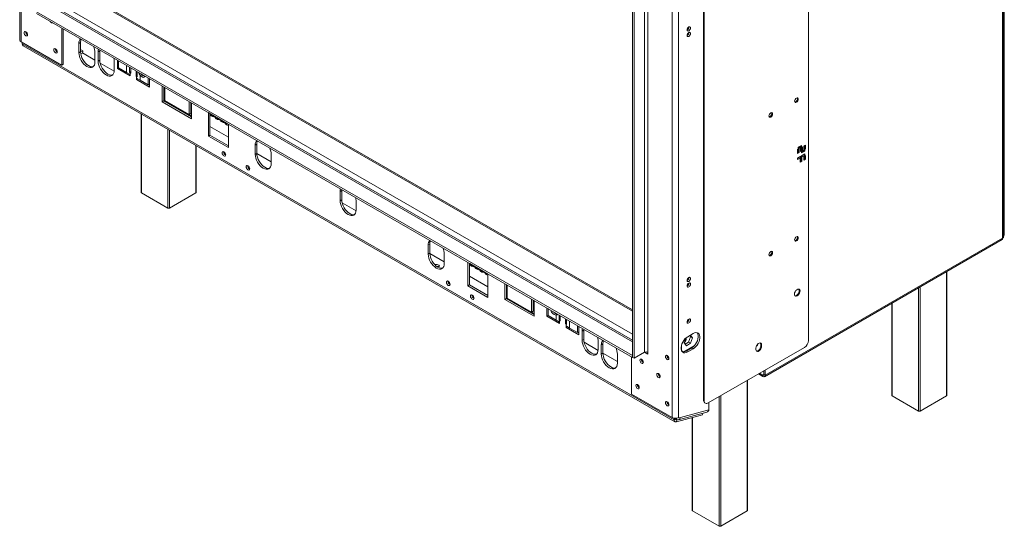
# Model space of a CAD drawing. Units: millimetres. Extents: x 103 to 5193, y 68 to 4122.
# Drawn here: x 2779 to 4227, y 103 to 849 of the extents above; entities that cross this region are included whole.
import ezdxf

# ---------------------------------------------------------------- set-up
doc = ezdxf.new("R2010")
doc.units = ezdxf.units.MM
doc.header["$LTSCALE"] = 20

msp = doc.modelspace()

# ---------------------------------------------------------------- linework, layer by layer
at = {"color": 7, "linetype": 'Continuous', "lineweight": 15}
for p, q in [((2778.6288983, 1568.1237165), (2778.6288983, 818.7842134)), ((2780.5815198, 816.062853), (2780.5815198, 1565.4023561)), ((4226.9715985, 1292.6432662), (4226.9715985, 531.9049571)), ((4224.3836774, 527.1058019), (4224.3836774, 1285.4680809)), ((4225.8481435, 528.6072931), (4225.8481435, 1288.0486216)), ((3938.830389, 376.4470151), (3938.830389, 1104.529239)), ((3784.4454084, 1016.765367), (3784.4454084, 288.6831431)), ((3785.6239197, 1016.0850269), (3785.6239197, 288.002803)), ((3738.2398037, 1012.5579964), (3738.2398037, 263.2184933)), ((3747.6678942, 1012.5579964), (3747.6678942, 263.2184933)), ((3697.8168661, 957.9008474), (3697.8168661, 359.104252)), ((3702.5309113, 957.9008474), (3702.5309113, 359.104252)), ((3680.1391965, 950.4171063), (3680.1391965, 351.620511)), ((3682.4962192, 949.0564262), (3682.4962192, 350.2598308)), ((3680.1391965, 377.0067061), (2824.3375199, 871.0504981)), ((3680.1391965, 421.7157707), (2889.5774056, 878.0973783)), ((2803.3267879, 860.515343), (3680.1391965, 354.3423137)), ((2803.3267879, 857.7935403), (3680.1391965, 351.620511)), ((2840.4498939, 781.9098467), (2840.4498939, 836.3628274)), ((2842.8069165, 783.2705269), (2842.8069165, 835.0021472)), ((2840.0963405, 781.7056783), (2780.5815198, 816.062853)), ((2782.3492867, 815.0423429), (2782.3492867, 813.4015435)), ((2782.3492867, 813.4015435), (3741.186082, 259.8768437)), ((2868.1449095, 815.1175537), (2865.7878869, 813.7568735)), ((2865.7878869, 813.7568735), (2865.7878869, 800.1478601)), ((2868.1449095, 815.1175537), (2868.1449095, 801.5085403)), ((2783.7302695, 810.3492448), (3742.5670648, 256.824545)), ((2868.1449095, 801.5085403), (2865.7878869, 800.1478601)), ((2868.1449095, 804.7915099), (2871.5418056, 802.8305236)), ((2871.5538526, 802.5349423), (2868.1449095, 801.6217891)), ((2870.9438103, 799.5537128), (2868.3504883, 798.85904)), ((2870.9438103, 799.5537128), (2871.5538526, 802.5349423)), ((2870.9784312, 799.7229026), (2889.3581129, 789.1125382)), ((2871.5538526, 802.5349423), (2871.5418056, 802.8305236)), ((2889.3581129, 786.5410582), (2889.3581129, 800.1500717)), ((2896.4291807, 802.6815694), (2894.0721581, 801.3208892)), ((2894.0721581, 801.3208892), (2894.0721581, 787.7118757)), ((2896.4886207, 804.012359), (2896.4291807, 802.6815694)), ((2896.4291807, 802.6815694), (2896.4291807, 789.0725559)), ((2842.4533631, 783.0663585), (2840.0963405, 781.7056783)), ((2840.4498939, 781.9098467), (2842.8069165, 783.2705269)), ((2842.8069165, 783.2705269), (2842.4533631, 783.0663585)), ((2896.4291807, 789.0725559), (2894.0721581, 787.7118757)), ((2896.9610036, 784.7234828), (2917.5867574, 772.8164886)), ((2917.6423842, 774.1050738), (2917.6423842, 787.7140874)), ((2922.3564294, 789.0791909), (2922.3564294, 776.8273189)), ((2924.1663833, 788.0343267), (2924.1663833, 777.8238067)), ((2840.0963405, 781.7056783), (2840.4498939, 781.9098467)), ((2924.1663833, 777.872183), (2922.3564294, 776.8273189)), ((2922.3564294, 776.8273189), (2941.2126102, 765.9418774)), ((2924.1663833, 777.8238067), (2935.9514963, 771.0204058)), ((2935.9514963, 771.0204058), (2941.2126102, 767.9832294)), ((2940.3287267, 771.2152872), (2940.3287267, 778.7040045)), ((2942.0964937, 772.2357973), (2940.3287267, 771.2152872)), ((2941.2126102, 770.7050321), (2940.3287267, 771.2152872)), ((2941.2126102, 770.7050321), (2941.2126102, 767.9832294)), ((2942.0964937, 770.194777), (2941.2126102, 770.7050321)), ((2941.2126102, 765.9418774), (2941.2126102, 767.9832294)), ((2942.0964937, 777.6834943), (2942.0964937, 770.194777)), ((2949.7568171, 765.7725664), (2949.7568171, 773.2612837)), ((2951.5245841, 772.2407736), (2951.5245841, 764.7520563)), ((2958.2588371, 768.1403275), (2955.9018145, 766.7796473)), ((2958.2588371, 768.1403275), (2957.9373505, 768.5387624)), ((2949.7568171, 765.7725664), (2951.5245841, 766.7930766)), ((2950.6407006, 765.2623114), (2949.7568171, 765.7725664)), ((2950.6407006, 762.5405087), (2950.6407006, 765.2623114)), ((2951.5245841, 764.7520563), (2950.6407006, 765.2623114)), ((2950.6407006, 762.5405087), (2950.6407006, 760.4991566)), ((2950.6407006, 762.5405087), (2955.9018145, 759.5033323)), ((2952.4087549, 761.5198326), (2950.6407006, 760.4991566)), ((2950.6407006, 760.4991566), (2969.4968815, 749.6137151)), ((2955.9018145, 759.5033323), (2955.9018145, 766.7796473)), ((2955.9018145, 759.5033323), (2967.6869275, 752.6999313)), ((2967.6869275, 752.6999313), (2967.6869275, 762.9104513)), ((2967.6869275, 752.6999313), (2969.4968815, 753.7447955)), ((2969.4968815, 749.6137151), (2969.4968815, 761.8655872)), ((2968.2758958, 753.0399355), (2969.4968815, 752.3350755)), ((2988.3530623, 750.9801457), (2988.3530623, 727.8410628)), ((2990.7100849, 749.6194655), (2990.7100849, 729.201743)), ((2991.8885962, 729.8827466), (2991.8885962, 748.9391254)), ((2990.7100849, 729.201743), (2988.3530623, 727.8410628)), ((2988.3530623, 727.8410628), (3031.3687248, 703.0086494)), ((2990.7100849, 730.6032902), (2991.8885962, 729.9229501)), ((2990.7100849, 729.201743), (3031.3687248, 705.7300098)), ((3027.8331909, 709.1323738), (2991.8885962, 729.8827466)), ((3027.8331909, 728.1887525), (3027.8331909, 709.1323738)), ((3030.1902135, 726.8280724), (3030.1902135, 710.493054)), ((3031.3687248, 703.0086494), (3031.3687248, 726.1477323)), ((2957.2267709, 710.1918465), (2957.2267709, 594.4488978)), ((3030.1902135, 710.493054), (3027.8331909, 709.1323738)), ((3059.0637404, 710.1559802), (3056.1174622, 711.8568305)), ((3056.1174622, 711.8568305), (3056.1174622, 677.4532443)), ((3058.4744848, 710.4961503), (3058.4744848, 678.8139245)), ((3059.0637404, 710.1559802), (3082.6339664, 696.5491784)), ((3027.8680119, 709.1524755), (3031.3687248, 707.131557)), ((3060.4447232, 707.1036815), (3062.2124901, 706.0831714)), ((3060.9361731, 708.0551624), (3066.4358925, 704.880242)), ((3067.7122095, 702.908251), (3069.4799765, 701.8877408)), ((3068.2036594, 703.8597318), (3073.7033788, 700.6848114)), ((3074.9796959, 698.7128204), (3076.7474629, 697.6923102)), ((3075.4711458, 699.6643012), (3080.9708652, 696.4893808)), ((3085.5802447, 694.8483281), (3082.6339664, 696.5491784)), ((3058.4744848, 691.4837348), (3085.5802447, 675.8359127)), ((3082.2471823, 694.5173898), (3084.0149492, 693.4968797)), ((3085.5802447, 660.4447419), (3085.5802447, 694.8483281)), ((3058.4744848, 678.8139245), (3056.1174622, 677.4532443)), ((3056.1174622, 677.4532443), (3085.5802447, 660.4447419)), ((3058.4744848, 678.8139245), (3085.5802447, 663.1661023)), ((3038.3418501, 594.4488978), (3038.3418501, 663.3651079)), ((3127.4173959, 665.4427333), (3125.0603733, 664.0820531)), ((3125.0603733, 664.0820531), (3125.0603733, 650.4730396)), ((3127.4173959, 651.8337198), (3125.0603733, 650.4730396)), ((3127.4173959, 665.4427333), (3127.4173959, 651.8337198)), ((3922.7152388, 657.4141611), (3925.3079636, 658.9109093)), ((3922.7152388, 651.9705557), (3922.7152388, 657.4141611)), ((3924.1294523, 654.147644), (3922.7152388, 653.3312359)), ((3925.3079636, 653.4673039), (3922.7152388, 651.9705557)), ((3923.8937501, 660.952394), (3928.6077953, 663.6737544)), ((3927.429284, 662.1766523), (3923.8937501, 660.1356321)), ((3928.6077953, 661.4963122), (3923.8937501, 658.7749519)), ((3923.8937501, 658.7749519), (3923.8937501, 660.952394)), ((3924.1294523, 658.2305692), (3924.1294523, 654.147644)), ((3925.3079636, 653.4673039), (3924.1294523, 654.147644)), ((3925.3079636, 658.9109093), (3925.3079636, 653.4673039)), ((3927.3114329, 660.0674875), (3929.9041577, 661.5642357)), ((3927.3114329, 654.623882), (3927.3114329, 660.0674875)), ((3928.7256464, 656.8009703), (3927.3114329, 655.9845622)), ((3929.9041577, 656.1206303), (3927.3114329, 654.623882)), ((3927.429284, 662.9934143), (3927.429284, 662.1766523)), ((3928.6077953, 661.4963122), (3927.429284, 662.1766523)), ((3928.6077953, 663.6737544), (3928.6077953, 661.4963122)), ((3928.6077953, 654.6918055), (3933.3218405, 657.4131658)), ((3932.1433292, 655.9160638), (3928.6077953, 653.8750435)), ((3933.3218405, 655.2357237), (3928.6077953, 652.5143633)), ((3928.6077953, 652.5143633), (3928.6077953, 654.6918055)), ((3928.7256464, 660.8838956), (3928.7256464, 656.8009703)), ((3929.9041577, 656.1206303), (3928.7256464, 656.8009703)), ((3929.9041577, 661.5642357), (3929.9041577, 656.1206303)), ((3931.9076269, 662.7208138), (3934.5003518, 664.217562)), ((3931.9076269, 657.2772084), (3931.9076269, 662.7208138)), ((3933.3218405, 659.4542967), (3931.9076269, 658.6378886)), ((3934.5003518, 658.7739566), (3931.9076269, 657.2772084)), ((3932.1433292, 656.7328258), (3932.1433292, 655.9160638)), ((3933.3218405, 655.2357237), (3932.1433292, 655.9160638)), ((3933.3218405, 663.5372219), (3933.3218405, 659.4542967)), ((3934.5003518, 658.7739566), (3933.3218405, 659.4542967)), ((3933.3218405, 657.4131658), (3933.3218405, 655.2357237)), ((3934.5003518, 664.217562), (3934.5003518, 658.7739566)), ((3127.4181107, 651.6834267), (3148.6305994, 639.4377177)), ((3148.6305994, 636.8662377), (3148.6305994, 650.4752513)), ((3922.7152388, 645.0299588), (3927.429284, 647.7513192)), ((3926.2507727, 646.2542171), (3922.7152388, 644.2131968)), ((3927.429284, 645.573877), (3922.7152388, 642.8525166)), ((3922.7152388, 642.8525166), (3922.7152388, 645.0299588)), ((3926.2507727, 647.0709791), (3926.2507727, 646.2542171)), ((3927.429284, 645.573877), (3926.2507727, 646.2542171)), ((3926.7221772, 644.4852223), (3929.3149021, 645.9819705)), ((3926.7221772, 639.0416168), (3926.7221772, 644.4852223)), ((3928.1363908, 641.2187051), (3926.7221772, 640.402297)), ((3929.3149021, 640.5383651), (3926.7221772, 639.0416168)), ((3927.429284, 647.7513192), (3927.429284, 645.573877)), ((3928.1363908, 645.3016304), (3928.1363908, 641.2187051)), ((3929.3149021, 640.5383651), (3928.1363908, 641.2187051)), ((3928.6077953, 648.4316593), (3933.3218405, 651.1530196)), ((3932.1433292, 649.6559176), (3928.6077953, 647.6148973)), ((3933.3218405, 648.9755775), (3928.6077953, 646.2542171)), ((3928.6077953, 646.2542171), (3928.6077953, 648.4316593)), ((3929.3149021, 645.9819705), (3929.3149021, 640.5383651)), ((3931.9076269, 647.4787187), (3934.5003518, 648.9754669)), ((3931.9076269, 642.0351133), (3931.9076269, 647.4787187)), ((3933.3218405, 644.2122016), (3931.9076269, 643.3957934)), ((3934.5003518, 643.5318615), (3931.9076269, 642.0351133)), ((3932.1433292, 650.4726795), (3932.1433292, 649.6559176)), ((3933.3218405, 648.9755775), (3932.1433292, 649.6559176)), ((3933.3218405, 651.1530196), (3933.3218405, 648.9755775)), ((3933.3218405, 648.2951268), (3933.3218405, 644.2122016)), ((3934.5003518, 643.5318615), (3933.3218405, 644.2122016)), ((3934.5003518, 648.9754669), (3934.5003518, 643.5318615)), ((3252.3395939, 597.2188613), (3249.9825713, 595.8581811)), ((3249.9825713, 595.8581811), (3249.9825713, 582.2491676)), ((3252.3990339, 598.5496509), (3252.3395939, 597.2188613)), ((3252.3395939, 597.2188613), (3252.3395939, 583.6098477)), ((2996.6057992, 571.3173347), (2957.7149262, 593.7685577)), ((3037.8536948, 593.7685577), (2998.9628218, 571.3173347)), ((3252.3395939, 583.6098477), (3249.9825713, 582.2491676)), ((3273.5527974, 568.6423657), (3273.5527974, 582.2513792)), ((3252.8714168, 579.2607747), (3273.4971706, 567.3537804)), ((3874.1550416, 323.2318083), (4223.8150346, 525.0862256)), ((3875.1907787, 325.5210323), (4224.3836774, 527.1058019)), ((4225.8481435, 531.2564003), (4226.9715985, 531.9049571)), ((3381.9758371, 518.4892732), (3379.6188145, 517.128593)), ((3379.6188145, 517.128593), (3379.6188145, 503.5195795)), ((3381.9758371, 518.4892732), (3381.9758371, 504.8802596)), ((3381.9758371, 504.8802596), (3379.6188145, 503.5195795)), ((3381.9765519, 504.7299666), (3403.1890406, 492.4842576)), ((3403.1890406, 489.9127776), (3403.1890406, 503.5217911)), ((3440.9014022, 489.72579), (3437.955124, 491.4266403)), ((3437.955124, 491.4266403), (3437.955124, 457.0230541)), ((3440.3121466, 490.0659601), (3440.3121466, 458.3837343)), ((3440.9014022, 489.72579), (3464.4716283, 476.1189882)), ((3442.282385, 486.6734913), (3444.050152, 485.6529812)), ((3442.7738349, 487.6249722), (3448.2735543, 484.4500518)), ((3449.5498714, 482.4780608), (3451.3176383, 481.4575506)), ((3450.0413213, 483.4295416), (3455.5410407, 480.2546212)), ((3456.8173577, 478.2826302), (3458.5851247, 477.26212)), ((3457.3088076, 479.2341111), (3462.808527, 476.0591906)), ((4142.6069401, 295.7795969), (4142.6069401, 478.2057906)), ((3440.3121466, 471.0535446), (3467.4179065, 455.4057225)), ((3464.0848441, 474.0871996), (3465.8526111, 473.0666895)), ((3467.4179065, 474.418138), (3464.4716283, 476.1189882)), ((3467.4179065, 440.0145517), (3467.4179065, 474.418138)), ((3762.9885411, 469.1345972), (3762.985842, 469.2664763)), ((3440.3121466, 458.3837343), (3437.955124, 457.0230541)), ((3437.955124, 457.0230541), (3467.4179065, 440.0145517)), ((3440.3121466, 458.3837343), (3467.4179065, 442.7359121)), ((3492.1666439, 460.1347558), (3492.1666439, 436.995673)), ((3494.5236665, 458.7740756), (3494.5236665, 438.3563532)), ((3495.7021778, 439.0373568), (3495.7021778, 458.0937355)), ((3762.9885411, 460.969189), (3762.985842, 461.1010681)), ((3494.5236665, 438.3563532), (3492.1666439, 436.995673)), ((3492.1666439, 436.995673), (3535.1823064, 412.1632596)), ((3494.5236665, 439.7579003), (3495.7021778, 439.0775602)), ((3494.5236665, 438.3563532), (3535.1823064, 414.88462)), ((3531.6467725, 418.2869839), (3495.7021778, 439.0373568)), ((3531.6467725, 437.3433627), (3531.6467725, 418.2869839)), ((3534.0037951, 435.9826825), (3534.0037951, 419.6476641)), ((3535.1823064, 412.1632596), (3535.1823064, 435.3023424)), ((3554.0384872, 424.4169009), (3554.0384872, 412.1650289)), ((3555.8484412, 423.3720368), (3555.8484412, 413.1615168)), ((4061.4918608, 431.379052), (4061.4918608, 295.7795969)), ((3534.0037951, 419.6476641), (3531.6467725, 418.2869839)), ((3531.6815935, 418.3070857), (3535.1823064, 416.2861671)), ((3555.8484412, 413.2098931), (3554.0384872, 412.1650289)), ((3554.0384872, 412.1650289), (3572.8946681, 401.2795874)), ((3555.8484412, 413.1615168), (3567.6335542, 406.3581159)), ((3569.9905768, 414.9951111), (3567.6335542, 413.6344309)), ((3567.6335542, 413.6344309), (3567.6335542, 406.3581159)), ((3567.6335542, 406.3581159), (3572.8946681, 403.3209395)), ((3572.0107846, 406.5529972), (3572.0107846, 414.0417145)), ((3573.7785515, 407.5735074), (3572.0107846, 406.5529972)), ((3572.8946681, 406.0427422), (3572.0107846, 406.5529972)), ((3572.8946681, 406.0427422), (3572.8946681, 403.3209395)), ((3573.7785515, 405.5324871), (3572.8946681, 406.0427422)), ((3573.7785515, 413.0212044), (3573.7785515, 405.5324871)), ((3581.438875, 401.1102765), (3581.438875, 408.5989938)), ((3583.206642, 407.5784836), (3583.206642, 400.0897664)), ((3762.9885411, 407.8940363), (3762.985842, 408.0259154)), ((3572.8946681, 401.2795874), (3572.8946681, 403.3209395)), ((3581.438875, 401.1102765), (3583.206642, 402.1307866)), ((3582.3227585, 400.6000214), (3581.438875, 401.1102765)), ((3582.3227585, 397.8782187), (3582.3227585, 400.6000214)), ((3583.206642, 400.0897664), (3582.3227585, 400.6000214)), ((3582.3227585, 397.8782187), (3582.3227585, 395.8368667)), ((3582.3227585, 397.8782187), (3587.5838724, 394.8410423)), ((3584.0908128, 396.8575427), (3582.3227585, 395.8368667)), ((3582.3227585, 395.8368667), (3601.1789393, 384.9514252)), ((3587.5838724, 394.8410423), (3599.3689854, 388.0376414)), ((3599.3689854, 388.0376414), (3599.3689854, 398.2481614)), ((3601.1789393, 384.9514252), (3601.1789393, 397.2032972)), ((3608.2500071, 391.7561531), (3605.8929845, 390.3954729)), ((3608.3094471, 393.0869427), (3608.2500071, 391.7561531)), ((3608.2500071, 391.7561531), (3608.2500071, 378.1471396)), ((3599.3689854, 388.0376414), (3601.1789393, 389.0825056)), ((3599.9579537, 388.3776456), (3601.1789393, 387.6727856)), ((3605.8929845, 390.3954729), (3605.8929845, 376.7864594)), ((3608.2500071, 378.1471396), (3605.8929845, 376.7864594)), ((3629.4632106, 363.1796575), (3629.4632106, 376.7886711)), ((3758.9576801, 380.4226825), (3756.1517519, 373.1906944)), ((3759.0994538, 380.5424168), (3759.0994538, 379.5185464)), ((3769.4703532, 386.7998994), (3761.2207741, 382.0375188)), ((3762.4931223, 374.0610889), (3765.5890052, 382.0404052)), ((3765.5890052, 382.0404052), (3764.3296535, 383.8322366)), ((3765.4394005, 372.3602386), (3768.5352834, 380.3395549)), ((3768.5352834, 380.3395549), (3765.5751737, 384.5512601)), ((3765.5890052, 382.0404052), (3768.5352834, 380.3395549)), ((3608.78183, 373.7980666), (3629.4075838, 361.8910723)), ((3636.5342784, 371.535813), (3634.1772558, 370.1751328)), ((3634.1772558, 370.1751328), (3634.1772558, 356.5661193)), ((3636.5342784, 371.535813), (3636.5342784, 357.9267995)), ((3752.0315438, 369.1732021), (3752.0315438, 361.8373036)), ((3755.5670777, 359.7885161), (3770.603495, 368.4688551)), ((3756.1517519, 373.1906944), (3759.2476348, 368.7858084)), ((3757.5468767, 371.2056821), (3762.4931223, 374.0610889)), ((3758.8637515, 360.9433266), (3767.1133306, 365.7057073)), ((3759.2476348, 368.7858084), (3765.4394005, 372.3602386)), ((3761.2207741, 359.5826464), (3769.4703532, 364.3450271)), ((3762.4931223, 374.0610889), (3765.4394005, 372.3602386)), ((3766.3537118, 365.2671887), (3766.3537118, 366.0155075)), ((3767.1133306, 365.7057073), (3769.4703532, 364.3450271)), ((3791.5164762, 284.5999967), (3932.9378325, 366.2408079)), ((3861.6378987, 365.2268222), (3861.6378987, 363.1854701)), ((3868.7089665, 370.6695429), (3869.8874778, 369.9892028)), ((3868.7089665, 368.6281909), (3868.7089665, 370.6695429)), ((3868.7089665, 368.6281909), (3869.8874778, 367.9478508)), ((3869.8874778, 367.9478508), (3869.8874778, 369.9892028)), ((3636.5342784, 357.9267995), (3634.1772558, 356.5661193)), ((3636.5349931, 357.7765065), (3657.7474818, 345.5307974)), ((3657.7474818, 342.9593175), (3657.7474818, 356.5683309)), ((3678.3714296, 352.6410211), (3678.3714296, 298.1880405)), ((3680.1391965, 351.620511), (3680.1391965, 354.3423137)), ((3682.4962192, 350.2598308), (3680.1391965, 351.620511)), ((3682.4962192, 350.2598308), (3697.8168661, 359.104252)), ((3693.2795976, 348.7941138), (3693.2854004, 348.9886727)), ((3702.5309113, 356.3824493), (3697.816483, 359.1040308)), ((3702.5309113, 359.1038097), (3702.4880327, 359.128563)), ((3702.5309113, 359.104252), (3702.5309113, 356.3824493)), ((3730.9919592, 354.2412579), (3730.9977621, 354.4358168)), ((3752.0348017, 361.8283186), (3755.5670777, 359.7885161)), ((3752.6207994, 361.4893664), (3752.035056, 361.8276188)), ((3755.5670777, 359.7885161), (3752.6207994, 361.4893664)), ((3758.8637515, 360.9433266), (3761.2207741, 359.5826464)), ((3718.0283349, 327.7024651), (3718.0341377, 327.897024)), ((3865.2600155, 327.1712358), (3871.6552448, 323.4793485)), ((3867.0280698, 328.1919118), (3871.6552448, 325.5207005)), ((3871.6552448, 325.5207005), (3871.6552448, 323.4793485)), ((3873.4230117, 331.8836332), (3873.4230117, 326.5415424)), ((3873.4230117, 326.5415424), (3875.1907787, 325.5210323)), ((3875.1907787, 332.9041433), (3875.1907787, 325.5210323)), ((3687.3870411, 311.3687737), (3687.3928439, 311.5633326)), ((3849.1576259, 126.3749137), (3849.1576259, 317.8755241)), ((3678.3714296, 298.1880405), (3678.724983, 297.575668)), ((3678.724983, 297.575668), (3738.2398037, 263.2184933)), ((4100.8708892, 272.6480338), (4061.9800162, 295.0992568)), ((4142.1187847, 295.0992568), (4103.2279118, 272.6480338)), ((3730.9919592, 286.1961903), (3730.9977621, 286.3907491)), ((3784.4454084, 288.6831431), (3785.6239197, 288.002803)), ((3786.1716369, 284.8677697), (3787.3501482, 284.1874296)), ((3792.4513236, 274.5341743), (3792.4513236, 285.1396726)), ((3741.186082, 262.2290366), (3741.186082, 259.8768437)), ((3741.186082, 259.8768437), (3743.5431046, 261.2375239)), ((3743.5431046, 262.106332), (3743.5431046, 261.2375239)), ((3744.6800425, 256.6357451), (3783.1229169, 266.9334331)), ((3747.0415572, 262.8996193), (3747.6678942, 262.5380426)), ((3747.532559, 259.5841971), (3789.4622622, 270.8159015)), ((3747.6678942, 262.5380426), (3750.5216205, 263.30247)), ((3747.6678942, 263.2184933), (3747.6678942, 262.5380426)), ((3750.5216205, 263.30247), (3792.4513236, 274.5341743)), ((3768.0425466, 262.8938562), (3768.0425466, 126.3749137)), ((3783.1229169, 266.9334331), (3783.5958167, 269.2444575)), ((3744.5874906, 260.0613714), (3743.6118646, 260.6245883)), ((3745.2900849, 259.6169746), (3744.6800425, 256.6357451)), ((3745.2900849, 259.6169746), (3745.4685396, 259.6647773)), ((3807.421575, 103.2433506), (3768.530702, 125.6945736)), ((3848.6694705, 125.6945736), (3809.7785976, 103.2433506))]:
    msp.add_line(p, q, dxfattribs=at)
at = {"color": 8, "linetype": 'Continuous', "lineweight": 15}
for p, q in [((2821.0044574, 870.7204444), (3680.1391965, 374.7525165)), ((2830.4325478, 876.1631651), (3680.1391965, 385.637958)), ((2887.4228545, 877.0869845), (3680.1391965, 419.461581)), ((2935.9514963, 781.2309258), (2935.9514963, 771.0204058)), ((2941.2126102, 770.7050321), (2942.0964937, 771.2152872)), ((2951.5245841, 765.7725664), (2950.6407006, 765.2623114)), ((2957.7149262, 709.9100404), (2957.7149262, 593.7685577)), ((2996.6057992, 571.3173347), (2996.6057992, 687.4588173)), ((2998.9628218, 686.0981371), (2998.9628218, 571.3173347)), ((3037.8536948, 593.7685577), (3037.8536948, 663.646914)), ((4142.1187847, 295.0992568), (4142.1187847, 477.9239845)), ((4100.8708892, 272.6480338), (4100.8708892, 454.1120812)), ((4103.2279118, 455.4727614), (4103.2279118, 272.6480338)), ((4061.9800162, 431.6608581), (4061.9800162, 295.0992568)), ((3572.8946681, 406.0427422), (3573.7785515, 406.5529972)), ((3583.206642, 401.1102765), (3582.3227585, 400.6000214)), ((3587.5838724, 394.8410423), (3587.5838724, 405.0515623)), ((3759.0994538, 379.5185464), (3758.6970226, 379.7508649)), ((3873.4230117, 326.5412107), (3871.6552448, 325.5207005)), ((3848.6694705, 125.6945736), (3848.6694705, 317.593718)), ((3807.421575, 103.2433506), (3807.421575, 293.7818148)), ((3809.7785976, 295.1424949), (3809.7785976, 103.2433506)), ((3745.0425126, 262.2850284), (3744.5874906, 260.0613714)), ((3768.530702, 263.0246183), (3768.530702, 125.6945736)), ((3743.6235174, 260.5790636), (3745.2900849, 259.6169746))]:
    msp.add_line(p, q, dxfattribs=at)
at = {"color": 7, "linetype": 'Continuous', "lineweight": 15, "flags": 128}
for points in [[(2825.3649492, 844.1832772), (2826.3345922, 843.8462379), (2827.1564703, 844.0058733)], [(2787.6525876, 825.1271196), (2788.6222306, 824.7900803), (2789.4442542, 824.9497998), (2789.9935129, 825.5819621), (2790.1863869, 826.5903263), (2789.9935129, 827.821378), (2789.4442542, 829.0877009), (2788.6222306, 830.1965086), (2787.6525876, 830.9789954), (2786.6829445, 831.3160346), (2785.8609209, 831.1563152), (2785.3116622, 830.5241528), (2785.1187883, 829.5157887), (2785.3116622, 828.2847369), (2785.8609209, 827.0184141), (2786.6829445, 825.9096063), (2787.6525876, 825.1271196)], [(3760.3958162, 833.7207553), (3760.5842048, 832.7358414), (3761.1206899, 832.1183806), (3761.9235968, 831.9623755), (3762.8706899, 832.2915766), (3763.8177831, 833.055866), (3764.6206899, 834.1388876), (3765.1571751, 835.375761), (3765.3455637, 836.5781837), (3765.1571751, 837.5630975), (3764.6206899, 838.1805584), (3763.8177831, 838.3365634), (3762.8706899, 838.0073623), (3761.9235968, 837.2430729), (3761.1206899, 836.1600514), (3760.5842048, 834.9231779), (3760.3958162, 833.7207553)], [(3760.3958162, 825.5553472), (3760.5842048, 824.5704333), (3761.1206899, 823.9529724), (3761.9235968, 823.7969674), (3762.8706899, 824.1261685), (3763.8177831, 824.8904579), (3764.6206899, 825.9734794), (3765.1571751, 827.2103529), (3765.3455637, 828.4127755), (3765.1571751, 829.3976894), (3764.6206899, 830.0151503), (3763.8177831, 830.1711553), (3762.8706899, 829.8419542), (3761.9235968, 829.0776648), (3761.1206899, 827.9946433), (3760.5842048, 826.7577698), (3760.3958162, 825.5553472)], [(2831.2575057, 799.9545361), (2832.2271487, 799.6174969), (2833.0491724, 799.7772163), (2833.598431, 800.4093786), (2833.791305, 801.4177428), (2833.598431, 802.6487946), (2833.0491724, 803.9151174), (2832.2271487, 805.0239252), (2831.2575057, 805.8064119), (2830.2878627, 806.1434512), (2829.4658391, 805.9837317), (2828.9165804, 805.3515694), (2828.7237064, 804.3432052), (2828.9165804, 803.1121535), (2829.4658391, 801.8458306), (2830.2878627, 800.7370229), (2831.2575057, 799.9545361)], [(2865.7878869, 800.1478601), (2866.0143345, 797.3621478), (2866.6849752, 794.422038), (2867.7740366, 791.4405175), (2869.2396666, 788.5321643), (2871.0255419, 785.808745), (2873.0630324, 783.3749189), (2875.2738384, 781.3242167), (2877.5729999, 779.7354456), (2879.8721614, 778.6696613), (2882.0829674, 778.1678213), (2884.1204579, 778.2492109), (2885.9063332, 778.9107025), (2887.3719633, 780.1268752), (2888.4610246, 781.8509923), (2889.1316653, 784.0167968), (2889.3581129, 786.5410582)], [(2868.1449095, 801.5085403), (2868.3713571, 798.722828), (2869.0419978, 795.7827182), (2870.1310592, 792.8011977), (2871.5966892, 789.8928445), (2873.3825645, 787.1694252), (2875.420055, 784.7355991), (2877.630861, 782.6848969), (2879.9300225, 781.0961258), (2882.229184, 780.0303415), (2884.43999, 779.5285015), (2886.4774805, 779.6098911), (2887.0004336, 779.7356983)], [(2894.6160143, 805.0933916), (2894.2986058, 803.8451506), (2894.0721581, 801.3208892)], [(2894.0721581, 787.7118757), (2894.2986058, 784.9261634), (2894.9692464, 781.9860536), (2896.0583078, 779.0045331), (2897.5239378, 776.0961799), (2899.3098132, 773.3727606), (2901.3473036, 770.9389345), (2903.5581097, 768.8882323), (2905.8572712, 767.2994612), (2908.1564326, 766.2336769), (2910.3672387, 765.7318369), (2912.4047291, 765.8132265), (2914.1906045, 766.4747181), (2915.6562345, 767.6908908), (2916.7452959, 769.4150079), (2917.4159365, 771.5808124), (2917.6423842, 774.1050738)], [(2896.4291807, 789.0725559), (2896.6556284, 786.2868436), (2897.326269, 783.3467338), (2898.4153304, 780.3652133), (2899.8809604, 777.4568601), (2901.6668358, 774.7334408), (2903.7043263, 772.2996147), (2905.9151323, 770.2489125), (2908.2142938, 768.6601414), (2910.5134552, 767.5943571), (2912.7242613, 767.0925171), (2914.7617517, 767.1739067), (2915.2847048, 767.2997139)], [(2917.6423842, 787.7140874), (2917.4159365, 790.4997996), (2917.098528, 792.1145127)], [(2963.5085535, 765.3225753), (2962.7806372, 764.4092916), (2961.6696249, 763.861138), (2960.3210582, 763.8422492), (2958.8358347, 764.3540386), (2957.325076, 765.3582148), (2955.9018145, 766.7796473)], [(3921.1527194, 727.2209976), (3922.1674621, 728.0398791), (3923.0277194, 729.2002593), (3923.602525, 730.5254809), (3923.8043699, 731.8137909), (3923.602525, 732.8690557), (3923.0277194, 733.5306209), (3922.1674621, 733.6977692), (3921.1527194, 733.3450537), (3920.1379768, 732.5261722), (3919.2777194, 731.365792), (3918.7029139, 730.0405704), (3918.501069, 728.7522605), (3918.7029139, 727.6969956), (3919.2777194, 727.0354304), (3920.1379768, 726.8682821), (3921.1527194, 727.2209976)], [(3918.783609, 727.5400329), (3918.9594655, 727.5486222), (3919.9742081, 727.9013377)], [(3883.4403578, 705.4501146), (3884.4551005, 706.2689961), (3885.3153578, 707.4293764), (3885.8901633, 708.7545979), (3886.0920082, 710.0429079), (3885.8901633, 711.0981727), (3885.3153578, 711.7597379), (3884.4551005, 711.9268862), (3883.4403578, 711.5741707), (3882.4256151, 710.7552892), (3881.5653578, 709.594909), (3880.9905522, 708.2696874), (3880.7887074, 706.9813775), (3880.9905522, 705.9261126), (3881.5653578, 705.2645474), (3882.4256151, 705.0973992), (3883.4403578, 705.4501146)], [(3881.0712194, 705.76915), (3881.2471038, 705.7777393), (3882.2618465, 706.1304547)], [(3081.750083, 649.6320213), (3081.5482381, 650.9203313), (3080.9734325, 652.2455528), (3080.1131752, 653.4059331), (3079.0984325, 654.2248145), (3078.0836899, 654.57753), (3077.2234325, 654.4103818), (3076.648627, 653.7488165), (3076.4467821, 652.6935517), (3076.648627, 651.4052417), (3077.2234325, 650.0800202), (3078.0836899, 648.9196399), (3079.0984325, 648.1007585), (3080.1131752, 647.748043), (3080.9734325, 647.9151912), (3081.5482381, 648.5767564), (3081.750083, 649.6320213)], [(3127.4173959, 651.8337198), (3127.6438436, 649.0480075), (3128.3144842, 646.1078977), (3129.4035456, 643.1263772), (3130.8691756, 640.218024), (3132.655051, 637.4946047), (3134.6925414, 635.0607786), (3136.9033474, 633.0100764), (3139.2025089, 631.4213053), (3141.5016704, 630.355521), (3143.7124764, 629.853681), (3145.7499669, 629.9350706), (3146.27292, 630.0608778)], [(3125.0603733, 650.4730396), (3125.286821, 647.6873273), (3125.9574616, 644.7472175), (3127.046523, 641.765697), (3128.512153, 638.8573438), (3130.2980283, 636.1339245), (3132.3355188, 633.7000984), (3134.5463248, 631.6493962), (3136.8454863, 630.0606251), (3139.1446478, 628.9948408), (3141.3554538, 628.4930008), (3143.3929443, 628.5743904), (3145.1788197, 629.235882), (3146.6444497, 630.4520547), (3147.733511, 632.1761718), (3148.4041517, 634.3419763), (3148.6305994, 636.8662377)], [(3117.105422, 629.2218185), (3116.9035772, 630.5101285), (3116.3287716, 631.83535), (3115.4685143, 632.9957303), (3114.4537716, 633.8146117), (3113.4390289, 634.1673272), (3112.5787716, 634.000179), (3112.003966, 633.3386138), (3111.8021212, 632.2833489), (3112.003966, 630.9950389), (3112.5787716, 629.6698174), (3113.4390289, 628.5094371), (3114.4537716, 627.6905557), (3115.4685143, 627.3378402), (3116.3287716, 627.5049884), (3116.9035772, 628.1665537), (3117.105422, 629.2218185)], [(3250.5264275, 599.6306835), (3250.209019, 598.3824425), (3249.9825713, 595.8581811)], [(3249.9825713, 582.2491676), (3250.209019, 579.4634553), (3250.8796596, 576.5233455), (3251.968721, 573.5418249), (3253.434351, 570.6334718), (3255.2202264, 567.9100525), (3257.2577168, 565.4762264), (3259.4685229, 563.4255241), (3261.7676843, 561.8367531), (3264.0668458, 560.7709688), (3266.2776518, 560.2691287), (3268.3151423, 560.3505184), (3270.1010177, 561.0120099), (3271.5666477, 562.2281827), (3272.6557091, 563.9522997), (3273.3263497, 566.1181043), (3273.5527974, 568.6423657)], [(3252.3395939, 583.6098477), (3252.5660416, 580.8241355), (3253.2366822, 577.8840257), (3254.3257436, 574.9025051), (3255.7913736, 571.994152), (3257.577249, 569.2707326), (3259.6147395, 566.8369066), (3261.8255455, 564.7862043), (3264.124707, 563.1974333), (3266.4238684, 562.131649), (3268.6346745, 561.6298089), (3270.6721649, 561.7111986), (3271.195118, 561.8370058)], [(3273.5527974, 582.2513792), (3273.3263497, 585.0370915), (3273.0089412, 586.6518046)], [(3921.1527194, 523.0857947), (3922.1674621, 523.9046761), (3923.0277194, 525.0650564), (3923.602525, 526.3902779), (3923.8043699, 527.6785879), (3923.602525, 528.7338527), (3923.0277194, 529.395418), (3922.1674621, 529.5625662), (3921.1527194, 529.2098507), (3920.1379768, 528.3909693), (3919.2777194, 527.230589), (3918.7029139, 525.9053675), (3918.501069, 524.6170575), (3918.7029139, 523.5617927), (3919.2777194, 522.9002274), (3920.1379768, 522.7330792), (3921.1527194, 523.0857947)], [(3918.7835918, 523.40483), (3918.9594655, 523.4134193), (3919.9742081, 523.7661347)], [(3883.4403578, 501.3149117), (3884.4551005, 502.1337932), (3885.3153578, 503.2941734), (3885.8901633, 504.619395), (3886.0920082, 505.9077049), (3885.8901633, 506.9629698), (3885.3153578, 507.624535), (3884.4551005, 507.7916832), (3883.4403578, 507.4389678), (3882.4256151, 506.6200863), (3881.5653578, 505.4597061), (3880.9905522, 504.1344845), (3880.7887074, 502.8461745), (3880.9905522, 501.7909097), (3881.5653578, 501.1293445), (3882.4256151, 500.9621962), (3883.4403578, 501.3149117)], [(3379.6188145, 503.5195795), (3379.8452622, 500.7338672), (3380.5159029, 497.7937574), (3381.6049642, 494.8122368), (3383.0705942, 491.9038837), (3384.8564696, 489.1804644), (3386.8939601, 486.7466383), (3389.1047661, 484.6959361), (3391.4039276, 483.107165), (3393.7030891, 482.0413807), (3395.9138951, 481.5395406), (3397.9513855, 481.6209303), (3399.7372609, 482.2824218), (3401.2028909, 483.4985946), (3402.2919523, 485.2227116), (3402.9625929, 487.3885162), (3403.1890406, 489.9127776)], [(3381.9758371, 504.8802596), (3382.2022848, 502.0945474), (3382.8729255, 499.1544376), (3383.9619868, 496.172917), (3385.4276168, 493.2645639), (3387.2134922, 490.5411446), (3389.2509827, 488.1073185), (3391.4617887, 486.0566162), (3393.7609502, 484.4678452), (3396.0601117, 483.4020609), (3398.2709177, 482.9002208), (3400.3084081, 482.9816105), (3400.8313612, 483.1074177)], [(3881.0712302, 501.633947), (3881.2471038, 501.6425363), (3882.2618465, 501.9952518)], [(3389.3257254, 488.0287657), (3390.0200075, 488.3490934), (3391.1494848, 488.4886374), (3392.4927573, 488.3842495), (3393.845324, 488.0518219), (3395.001269, 487.5419636), (3395.7846101, 486.9322959), (3396.0760906, 486.3156352), (3395.8313354, 485.7858626), (3395.0876061, 485.423631), (3393.9581289, 485.284087), (3392.6148564, 485.3884749), (3392.2439033, 485.4568415)], [(3411.7332475, 459.1367952), (3411.5314027, 460.4251052), (3410.9565971, 461.7503267), (3410.0963398, 462.910707), (3409.0815971, 463.7295885), (3408.0668544, 464.0823039), (3407.2065971, 463.9151557), (3406.6317915, 463.2535905), (3406.4299467, 462.1983256), (3406.6317915, 460.9100156), (3407.2065971, 459.5847941), (3408.0668544, 458.4244139), (3409.0815971, 457.6055324), (3410.0963398, 457.2528169), (3410.9565971, 457.4199652), (3411.5314027, 458.0815304), (3411.7332475, 459.1367952)], [(3765.3455637, 467.773917), (3765.1571751, 468.7588308), (3764.6206899, 469.3762917), (3763.8177831, 469.5322967), (3762.8706899, 469.2030956), (3761.9235968, 468.4388062), (3761.1206899, 467.3557847), (3760.5842048, 466.1189112), (3760.3958162, 464.9164886), (3760.5842048, 463.9315747), (3761.1206899, 463.3141139), (3761.9235968, 463.1581088), (3762.8706899, 463.4873099), (3763.8177831, 464.2515993), (3764.6206899, 465.3346209), (3765.1571751, 466.5714943), (3765.3455637, 467.773917)], [(3765.3455637, 459.6085088), (3765.1571751, 460.5934227), (3764.6206899, 461.2108836), (3763.8177831, 461.3668886), (3762.8706899, 461.0376875), (3761.9235968, 460.2733981), (3761.1206899, 459.1903766), (3760.5842048, 457.9535031), (3760.3958162, 456.7510805), (3760.5842048, 455.7661666), (3761.1206899, 455.1487057), (3761.9235968, 454.9927007), (3762.8706899, 455.3219018), (3763.8177831, 456.0861912), (3764.6206899, 457.1692127), (3765.1571751, 458.4060862), (3765.3455637, 459.6085088)], [(3922.3312307, 442.1120536), (3923.6705477, 443.1433057), (3924.8647289, 444.5789673), (3925.7843663, 446.2634623), (3926.3298028, 448.0142495), (3926.4419321, 449.6416039), (3926.108603, 450.9691763), (3925.3659371, 451.8531039), (3924.2944136, 452.1975992), (3923.0101488, 451.9653309), (3921.6523127, 451.1814688), (3920.3680479, 449.9309565), (3919.2965244, 448.3493066), (3918.5538585, 446.6079152), (3918.2205294, 444.8954891), (3918.3326587, 443.3975964), (3918.8780952, 442.2765569), (3919.7977326, 441.6538526), (3920.9919138, 441.5969632), (3922.3312307, 442.1120536)], [(3921.1527194, 442.7923937), (3922.4920364, 443.8236457), (3923.6862176, 445.2593074), (3924.605855, 446.9438024), (3925.1512915, 448.6945896), (3925.2634208, 450.3219439), (3924.9300917, 451.6495164), (3924.5982756, 452.163172)], [(3447.0885866, 438.7265924), (3446.8867417, 440.0149024), (3446.3119362, 441.3401239), (3445.4516788, 442.5005042), (3444.4369362, 443.3193857), (3443.4221935, 443.6721011), (3442.5619362, 443.5049529), (3441.9871306, 442.8433877), (3441.7852857, 441.7881228), (3441.9871306, 440.4998129), (3442.5619362, 439.1745913), (3443.4221935, 438.0142111), (3444.4369362, 437.1953296), (3445.4516788, 436.8426141), (3446.3119362, 437.0097624), (3446.8867417, 437.6713276), (3447.0885866, 438.7265924)], [(3918.8856746, 442.2675847), (3919.8134025, 442.2773033), (3921.1527194, 442.7923937)], [(3765.3455637, 406.5333561), (3765.1571751, 407.5182699), (3764.6206899, 408.1357308), (3763.8177831, 408.2917358), (3762.8706899, 407.9625347), (3761.9235968, 407.1982453), (3761.1206899, 406.1152238), (3760.5842048, 404.8783503), (3760.3958162, 403.6759277), (3760.5842048, 402.6910138), (3761.1206899, 402.073553), (3761.9235968, 401.9175479), (3762.8706899, 402.246749), (3763.8177831, 403.0110384), (3764.6206899, 404.09406), (3765.1571751, 405.3309334), (3765.3455637, 406.5333561)], [(3606.4368407, 394.1679753), (3606.1194322, 392.9197343), (3605.8929845, 390.3954729)], [(3605.8929845, 376.7864594), (3606.1194322, 374.0007471), (3606.7900728, 371.0606373), (3607.8791342, 368.0791168), (3609.3447642, 365.1707637), (3611.1306396, 362.4473443), (3613.16813, 360.0135182), (3615.3789361, 357.962816), (3617.6780975, 356.3740449), (3619.977259, 355.3082606), (3622.188065, 354.8064206), (3624.2255555, 354.8878102), (3626.0114309, 355.5493018), (3627.4770609, 356.7654745), (3628.5661223, 358.4895916), (3629.2367629, 360.6553962), (3629.4632106, 363.1796575)], [(3608.2500071, 378.1471396), (3608.4764548, 375.3614273), (3609.1470954, 372.4213175), (3610.2361568, 369.439797), (3611.7017868, 366.5314438), (3613.4876622, 363.8080245), (3615.5251526, 361.3741984), (3617.7359587, 359.3234962), (3620.0351201, 357.7347251), (3622.3342816, 356.6689408), (3624.5450876, 356.1671008), (3626.5825781, 356.2484904), (3627.1055312, 356.3742977)], [(3629.4632106, 376.7886711), (3629.2367629, 379.5743834), (3628.9193544, 381.1890965)], [(3761.2207741, 382.0375188), (3759.1993073, 380.6252044), (3757.2661883, 378.7839221), (3755.5059037, 376.5941448), (3753.9953864, 374.1515762), (3752.8006531, 371.5629683), (3751.9739196, 368.9414557), (3751.551318, 366.401611), (3751.551318, 364.0544377), (3751.9739196, 362.0025185), (3752.8006531, 360.3355321), (3753.9953864, 359.1263339), (3755.5059037, 358.4277715), (3757.2661883, 358.2703755), (3759.1993073, 358.6610249), (3761.2207741, 359.5826464)], [(3767.1133306, 365.7057073), (3769.1347974, 367.1180216), (3771.0679164, 368.9593039), (3772.828201, 371.1490812), (3774.3387184, 373.5916498), (3775.5334516, 376.1802577), (3776.3601852, 378.8017704), (3776.7827868, 381.341615), (3776.7827868, 383.6887883), (3776.3601852, 385.7407075), (3775.5334516, 387.4076939), (3775.0645449, 387.9847402)], [(3769.4703532, 364.3450271), (3771.49182, 365.7573414), (3773.424939, 367.5986237), (3775.1852236, 369.788401), (3776.695741, 372.2309696), (3777.8904742, 374.8195775), (3778.7172078, 377.4410902), (3779.1398094, 379.9809348), (3779.1398094, 382.3281081), (3778.7172078, 384.3800273), (3777.8904742, 386.0470137), (3776.695741, 387.256212), (3775.1852236, 387.9547744), (3773.424939, 388.1121703), (3771.49182, 387.7215209), (3769.4703532, 386.7998994)], [(3869.8874778, 369.9892028), (3869.6387226, 371.4746943), (3868.9224604, 372.4938069), (3867.825083, 372.9236206), (3866.4789504, 372.7122936), (3865.0464261, 371.8853148), (3863.7002935, 370.5424303), (3862.6029161, 368.8456117), (3861.8866539, 366.9995204), (3861.6378987, 365.2268222)], [(3861.6378987, 363.1854701), (3861.8866539, 361.6999786), (3862.6029161, 360.680866), (3863.7002935, 360.2510523), (3865.0464261, 360.4623794), (3866.4789504, 361.2893581), (3867.825083, 362.6322426), (3868.9224604, 364.3290612), (3869.6387226, 366.1751526), (3869.8874778, 367.9478508)], [(3862.3171321, 360.9590368), (3862.5217822, 360.9313924), (3863.8679148, 361.1427195), (3865.3004391, 361.9696982), (3866.6465717, 363.3125827), (3867.7439491, 365.0094013), (3868.4602113, 366.8554927), (3868.7089665, 368.6281909)], [(3868.7089665, 370.6695429), (3868.4602113, 372.1550344), (3868.0297331, 372.8959762)], [(3634.1772558, 356.5661193), (3634.4037034, 353.7804071), (3635.0743441, 350.8402973), (3636.1634054, 347.8587767), (3637.6290354, 344.9504236), (3639.4149108, 342.2270042), (3641.4524013, 339.7931782), (3643.6632073, 337.7424759), (3645.9623688, 336.1537049), (3648.2615303, 335.0879206), (3650.4723363, 334.5860805), (3652.5098268, 334.6674702), (3654.2957021, 335.3289617), (3655.7613321, 336.5451344), (3656.8503935, 338.2692515), (3657.5210342, 340.4350561), (3657.7474818, 342.9593175)], [(3636.5342784, 357.9267995), (3636.760726, 355.1410872), (3637.4313667, 352.2009775), (3638.520428, 349.2194569), (3639.9860581, 346.3111038), (3641.7719334, 343.5876844), (3643.8094239, 341.1538584), (3646.0202299, 339.1031561), (3648.3193914, 337.5143851), (3650.6185529, 336.4486008), (3652.8293589, 335.9467607), (3654.8668494, 336.0281503), (3655.3898025, 336.1539576)], [(3693.4563743, 348.8966403), (3692.4867312, 349.2336796), (3691.6647076, 349.0739601), (3691.1154489, 348.4417978), (3690.922575, 347.4334336), (3691.1154489, 346.2023819), (3691.6647076, 344.9360591), (3692.4867312, 343.8272513), (3693.4563743, 343.0447645), (3694.4260173, 342.7077253), (3695.2480409, 342.8674448), (3695.7972996, 343.4996071), (3695.9901736, 344.5079712), (3695.7972996, 345.739023), (3695.2480409, 347.0053458), (3694.4260173, 348.1141536), (3693.4563743, 348.8966403)], [(3731.1687359, 354.3437844), (3730.1990929, 354.6808237), (3729.3770693, 354.5211042), (3728.8278106, 353.8889419), (3728.6349366, 352.8805777), (3728.8278106, 351.649526), (3729.3770693, 350.3832031), (3730.1990929, 349.2743954), (3731.1687359, 348.4919086), (3732.1383789, 348.1548694), (3732.9604026, 348.3145888), (3733.5096612, 348.9467511), (3733.7025352, 349.9551153), (3733.5096612, 351.1861671), (3732.9604026, 352.4524899), (3732.1383789, 353.5612977), (3731.1687359, 354.3437844)], [(3718.2051116, 327.8049916), (3717.2354686, 328.1420309), (3716.4134449, 327.9823114), (3715.8641863, 327.3501491), (3715.6713123, 326.3417849), (3715.8641863, 325.1107332), (3716.4134449, 323.8444103), (3717.2354686, 322.7356026), (3718.2051116, 321.9531158), (3719.1747546, 321.6160766), (3719.9967783, 321.775796), (3720.5460369, 322.4079583), (3720.7389109, 323.4163225), (3720.5460369, 324.6473743), (3719.9967783, 325.9136971), (3719.1747546, 327.0225049), (3718.2051116, 327.8049916)], [(3687.5638178, 311.4713002), (3686.5941747, 311.8083395), (3685.7721511, 311.64862), (3685.2228924, 311.0164577), (3685.0300185, 310.0080935), (3685.2228924, 308.7770418), (3685.7721511, 307.5107189), (3686.5941747, 306.4019112), (3687.5638178, 305.6194244), (3688.5334608, 305.2823852), (3689.3554844, 305.4421046), (3689.9047431, 306.0742669), (3690.0976171, 307.0826311), (3689.9047431, 308.3136829), (3689.3554844, 309.5800057), (3688.5334608, 310.6888135), (3687.5638178, 311.4713002)], [(3731.1687359, 286.2987168), (3730.1990929, 286.635756), (3729.3770693, 286.4760366), (3728.8278106, 285.8438742), (3728.6349366, 284.8355101), (3728.8278106, 283.6044583), (3729.3770693, 282.3381355), (3730.1990929, 281.2293277), (3731.1687359, 280.446841), (3732.1383789, 280.1098017), (3732.9604026, 280.2695212), (3733.5096612, 280.9016835), (3733.7025352, 281.9100477), (3733.5096612, 283.1410994), (3732.9604026, 284.4074223), (3732.1383789, 285.51623), (3731.1687359, 286.2987168)], [(3743.5431046, 261.2375239), (3743.5745866, 260.8123287), (3743.6681915, 260.4348402), (3743.8214188, 260.1151424), (3744.0301754, 259.8617754), (3744.2888847, 259.6815076), (3744.5906356, 259.5791544), (3744.9273674, 259.5574502), (3745.2900849, 259.6169746)], [(3741.186082, 259.8768437), (3741.2490459, 259.0264533), (3741.4362558, 258.2714764), (3741.7427105, 257.6320807), (3742.1602237, 257.1253467), (3742.6776422, 256.7648111), (3743.281144, 256.5601048), (3743.9546076, 256.5166963), (3744.6800425, 256.6357451)]]:
    msp.add_lwpolyline(points, dxfattribs=at)
at = {"color": 7, "linetype": 'Continuous', "lineweight": 15}
for centre, radius, start, end in [((2828.2771172, 848.7377085), 5.4058826, 208.9535853071, 237.4045749929), ((2792.6296348, 830.9262457), 5.1500566, 178.3890480778, 241.6055753895), ((2792.564799, 830.8888168), 5.0261818, 178.2691519296, 241.7254705816), ((3757.9271707, 838.0033024), 5.0591207, 299.2415726991, 0.7638038336), ((3757.9271707, 829.8378942), 5.0591207, 299.241572699, 0.7638038337), ((2781.9652787, 819.1169226), 3.3529285, 185.6947992512, 245.6253417064), ((2785.6308988, 813.0477214), 3.3006314, 173.8461648415, 234.8416547651), ((2874.8151812, 814.4535505), 9.0541372, 138.5791871062, 184.4130261744), ((2878.9276467, 815.4846167), 10.7889831, 156.1522587905, 181.9496940272), ((2836.234553, 805.7536622), 5.1500566, 178.389048075, 241.6055753923), ((2836.1697233, 805.7162368), 5.0261882, 178.2693399228, 241.7252842438), ((2866.1517178, 799.453531), 23.2168461, 1.7192183594, 25.4233636165), ((2966.0546888, 775.2970849), 13.2524564, 198.4106027461, 219.9939208317), ((2964.0213803, 772.1247802), 7.0059095, 214.6615316303, 264.9766490329), ((3917.8082635, 732.1712504), 4.7878461, 296.8967377998, 18.7005976522), ((3062.2349774, 709.75222), 3.196837, 172.7441704262, 235.9436491805), ((3880.0959185, 710.4003559), 4.7878283, 296.8966214571, 18.7011254783), ((3063.5464952, 708.3939863), 2.6322202, 187.3957315312, 292.6096450015), ((3069.2032983, 705.2723433), 2.7950453, 188.0643059079, 237.7594039996), ((3070.8139815, 704.1985557), 2.6322202, 187.3957315312, 292.6096450015), ((3076.4707847, 701.0769128), 2.7950453, 188.0643059079, 237.7594039996), ((3078.0814679, 700.0031252), 2.6322202, 187.3957315312, 292.6096450015), ((3083.738271, 696.8814822), 2.7950453, 188.0643059079, 237.7594039997), ((3085.4545142, 696.0630434), 2.862135, 170.2208739983, 272.5177529712), ((3134.0876676, 664.7787301), 9.0541372, 138.5791870411, 184.4130259088), ((3138.2001331, 665.8097962), 10.7889831, 156.1522587543, 181.9496937737), ((3084.1425358, 654.0746853), 5.3320261, 176.8332615046, 243.1613619627), ((3125.4242041, 649.7787105), 23.2168462, 1.7192185604, 25.4233635963), ((3119.4978749, 633.6644825), 5.3320261, 176.833261505, 243.1613619622), ((2958.060866, 594.5320751), 0.8382321, 185.6947992513, 245.6253417064), ((3037.507755, 594.5320751), 0.8382321, 294.3746582936, 354.3052007489), ((2997.7843105, 573.5918531), 2.5617032, 242.6096722366, 297.3903277634), ((3388.6461088, 517.8252699), 9.0541372, 138.5791870411, 184.4130259088), ((3392.7585743, 518.8563361), 10.7889831, 156.152258754, 181.949693774), ((3917.8082737, 528.0360404), 4.7878352, 296.8966663823, 18.7009216611), ((3379.9826454, 502.8252504), 23.2168462, 1.7192185604, 25.4233635963), ((3880.0959121, 506.2651574), 4.7878352, 296.8966663822, 18.7009216613), ((3444.0726393, 489.3220299), 3.196837, 172.7441704335, 235.9436491732), ((3445.384157, 487.9637961), 2.6322202, 187.3957315312, 292.6096450015), ((3451.0409601, 484.8421531), 2.7950453, 188.0643059079, 237.7594039996), ((3452.6516434, 483.7683655), 2.6322202, 187.3957315312, 292.6096450015), ((3458.3084465, 480.6467226), 2.7950453, 188.0643059079, 237.7594039996), ((3459.9191297, 479.572935), 2.6322202, 187.3957315312, 292.6096450015), ((3414.1256999, 463.579459), 5.3320257, 176.8332487501, 243.1613745048), ((3465.5759329, 476.451292), 2.7950453, 188.0643059078, 237.7594039997), ((3467.292176, 475.6328532), 2.862135, 170.2208739983, 272.5177529712), ((3757.7789473, 469.2903835), 5.2119225, 300.1728730953, 358.2871518351), ((3757.7789473, 461.1249754), 5.2119225, 300.1728730947, 358.2871518352), ((3449.4810402, 443.1692569), 5.332027, 176.8332849376, 243.1613389347), ((3569.4720995, 423.1557043), 9.6971592, 193.0873683998, 259.0707753347), ((3570.8346843, 422.531885), 7.583896, 213.1294245197, 263.6095887687), ((3567.5635162, 416.4209025), 2.7873517, 271.4398259783, 333.354353323), ((3757.7789473, 408.0498226), 5.2119225, 300.1728730966, 358.287151835), ((3643.2045501, 370.8718098), 9.0541373, 138.5791876246, 184.4130263949), ((3750.6013905, 379.9624615), 8.5096499, 312.4216643903, 357.009745962), ((3647.3170156, 371.902876), 10.7889832, 156.1522591697, 181.9496942518), ((3634.5410867, 355.8717904), 23.216846, 1.7192181485, 25.4233634235), ((3856.4549111, 374.6802471), 8.8394408, 310.5904447562, 339.9351530914), ((3926.0369215, 377.0291889), 12.8067067, 302.60547834, 357.3945215143), ((3698.5949521, 348.9460067), 5.3175243, 181.6368524545, 240.5976664371), ((3698.3685892, 348.8064638), 5.0261855, 178.2692597685, 241.7253636571), ((3700.1738887, 354.555215), 5.1234064, 62.6096722366, 117.3903277634), ((3736.3073137, 354.3931508), 5.3175243, 181.6368524546, 240.5976664363), ((3736.0809513, 354.2536081), 5.026186, 178.2692749936, 241.72534873), ((3754.5611033, 367.4593288), 7.8083971, 260.4792709222, 303.4375911725), ((3723.3436894, 327.8543579), 5.3175243, 181.6368524546, 240.5976664364), ((3723.1173264, 327.7148149), 5.0261853, 178.2692547655, 241.7253685525), ((3872.3453258, 326.3667244), 1.091773, 230.7967147643, 9.2140369905), ((3873.0354068, 325.1713963), 2.183546, 230.7967147643, 9.2140369904), ((3692.7023955, 311.5206665), 5.3175243, 181.6368524545, 240.5976664372), ((3692.4760327, 311.3811236), 5.0261855, 178.2692597359, 241.7253636843), ((4062.3259559, 295.8627742), 0.8382321, 185.6947992512, 245.6253417064), ((4141.772845, 295.8627742), 0.8382321, 294.3746582935, 354.3052007489), ((3736.3073137, 286.3480831), 5.3175243, 181.6368524546, 240.597666436), ((3736.0809507, 286.2085401), 5.0261854, 178.2692561282, 241.7253672025), ((3788.5287576, 288.2324203), 4.1081494, 173.7011524771, 234.9866671296), ((3789.2162061, 287.4200763), 3.6392433, 170.7859630095, 309.2032852357), ((3742.9538489, 272.3165672), 10.2468127, 242.6096722366, 297.3903277634), ((3746.5607849, 263.5014161), 3.9658288, 240.1603565958, 357.1245455726), ((3788.0007335, 275.0513679), 4.4805404, 289.0379733158, 353.3715103432), ((4102.0494005, 274.9225522), 2.5617032, 242.6096722366, 297.3903277634), ((3768.8766417, 126.458091), 0.8382321, 185.6947992513, 245.6253417063), ((3848.3235308, 126.458091), 0.8382321, 294.3746582937, 354.3052007487), ((3808.6000863, 105.517869), 2.5617032, 242.6096722366, 297.3903277634)]:
    msp.add_arc(centre, radius, start, end, dxfattribs=at)
for points, knots in [([(4224.3836774, 527.1058019), (4224.4075156, 526.7098061), (4224.4551931, 525.9177973), (4224.1752809, 525.2571018), (4223.8589052, 525.1616995), (4223.7868387, 525.139968)], [0, 0, 0, 0, 0.4357228666, 0.8714646261, 1, 1, 1, 1]), ([(4225.841679, 528.6073487), (4225.8420911, 528.5575634), (4225.8430261, 528.4445936), (4225.7938476, 528.2691365), (4225.7108941, 528.0849388), (4225.5610764, 527.8618956), (4225.3383583, 527.6360538), (4225.0788758, 527.450273), (4224.8312586, 527.3047381), (4224.6188983, 527.1994043), (4224.4426386, 527.1292646), (4224.3836774, 527.1058019)], [0, 0, 0, 0, 0.0864279894, 0.1961173161, 0.3069025033, 0.4142813199, 0.6044704827, 0.7424513102, 0.8065287821, 0.935281323, 1, 1, 1, 1]), ([(4225.8481435, 529.872319), (4225.8832709, 529.911408), (4226.3184989, 530.3957206), (4226.6787945, 531.130218), (4226.9033108, 531.7242726), (4226.9715985, 531.9049571)], [0, 0, 0, 0, 0.0575752156, 0.7133570962, 1, 1, 1, 1])]:
    msp.add_open_spline(points, degree=3, knots=knots, dxfattribs=at)

doc.saveas('drawing.dxf')
